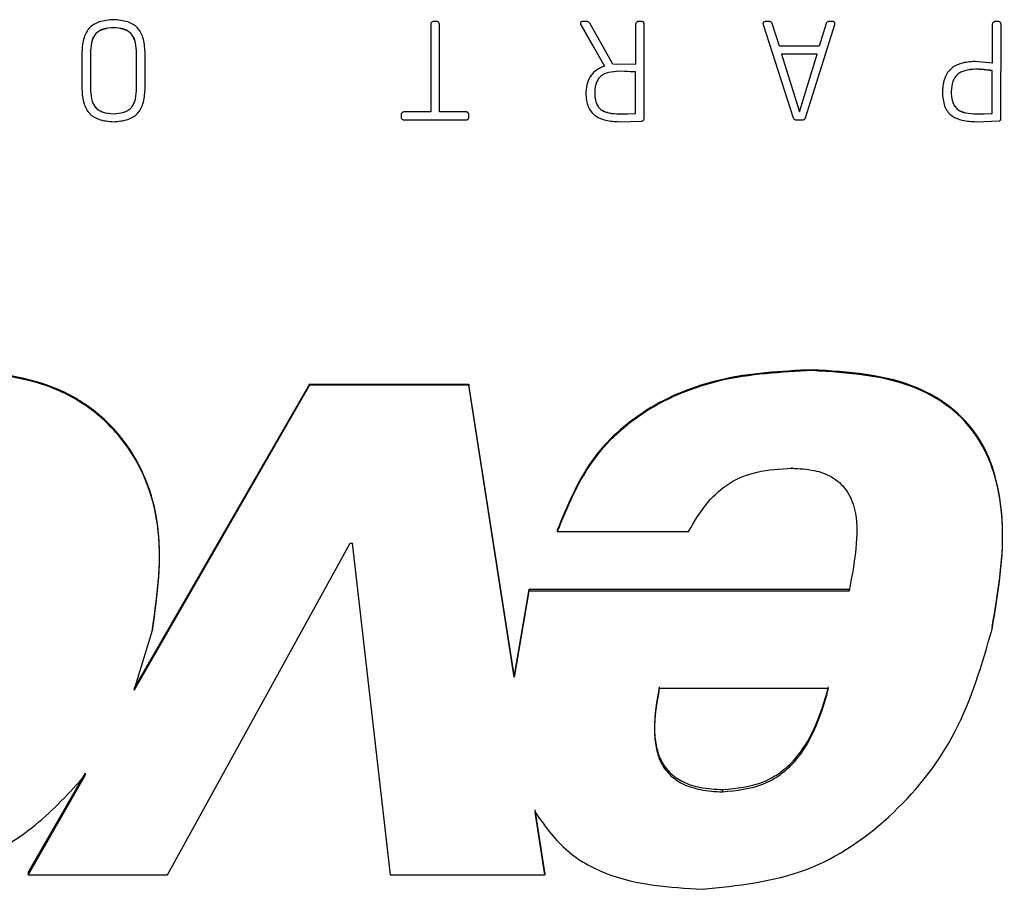
# Model space of a CAD drawing. Units: millimetres. Extents: x 15 to 205, y 5 to 292.
# Drawn here: x 103 to 103, y 88 to 88 of the extents above; entities that cross this region are included whole.
import ezdxf

# ---------------------------------------------------------------- set-up
doc = ezdxf.new("R2010")
doc.units = ezdxf.units.MM
doc.linetypes.add('SLD-Phantom', pattern=[12.7, 6.35, -1.27, 1.27, -1.27, 1.27, -1.27])
doc.linetypes.add('SLD-Solid', pattern=[0])

msp = doc.modelspace()

# ---------------------------------------------------------------- linework, layer by layer
at = {"color": 7, "linetype": 'SLD-Solid', "lineweight": 25}
for p, q in [((102.75713139, 88.40479915), (102.75681362, 88.40479917)), ((102.77040559, 88.40479892), (102.77002214, 88.40479893)), ((102.77525443, 88.4047987), (102.77493728, 88.40479871)), ((102.78655547, 88.40479778), (102.78617139, 88.4047978)), ((102.79216005, 88.40479753), (102.79181471, 88.40479754)), ((102.80681124, 88.40479728), (102.80649347, 88.4047973)), ((102.7285296, 88.40425309), (102.7285296, 88.4042691)), ((102.75658837, 88.40457327), (102.75658799, 88.39679879)), ((102.75735689, 88.39679876), (102.75735714, 88.40457324)), ((102.76987635, 88.4045203), (102.77195618, 88.4008523)), ((102.76987635, 88.40450351), (102.76987635, 88.4045203)), ((102.76987635, 88.40450351), (102.77195618, 88.40084693)), ((102.77271068, 88.40101106), (102.77067083, 88.4046395)), ((102.77471141, 88.40457281), (102.77471128, 88.40099839)), ((102.77547993, 88.39622663), (102.77548031, 88.40457278)), ((102.78598563, 88.40454553), (102.78866138, 88.39627896)), ((102.78598563, 88.40452866), (102.78598563, 88.40454553)), ((102.78598563, 88.40452866), (102.78866138, 88.39628784)), ((102.78742992, 88.40261893), (102.78680755, 88.40461201)), ((102.78974804, 88.39627891), (102.79234519, 88.40454524)), ((102.78974804, 88.39628779), (102.79234519, 88.40452837)), ((102.79156388, 88.4046118), (102.79096696, 88.40261877)), ((102.79234519, 88.40452837), (102.79234519, 88.40454524)), ((102.80626822, 88.4045714), (102.80626809, 88.4011282)), ((102.80703674, 88.39622521), (102.80703712, 88.40457136)), ((102.7257339, 88.40210299), (102.72573365, 88.39879461)), ((102.72650205, 88.40222101), (102.72650193, 88.39867473)), ((102.72650205, 88.40221138), (102.72650205, 88.40222101)), ((102.73055567, 88.39866076), (102.73055579, 88.40222083)), ((102.73055567, 88.4022112), (102.73055567, 88.40222083)), ((102.73132457, 88.39879436), (102.73132469, 88.40210274)), ((102.79096696, 88.40261877), (102.78742992, 88.40261893)), ((102.78762885, 88.40191422), (102.78921756, 88.39680986)), ((102.79076865, 88.40191408), (102.78762885, 88.40191422)), ((102.78762885, 88.40190548), (102.78762885, 88.40191415)), ((102.79076865, 88.40190541), (102.78762885, 88.40190555)), ((102.78921756, 88.39680986), (102.79076865, 88.40191408)), ((102.79076865, 88.40190548), (102.79076865, 88.40191415)), ((102.80626809, 88.4011282), (102.80474482, 88.4012613)), ((102.80474482, 88.40125466), (102.80474482, 88.4012613)), ((102.77195618, 88.40084693), (102.77195618, 88.4008523)), ((102.77471128, 88.40099839), (102.77271068, 88.40101106)), ((102.77471128, 88.40033503), (102.77325432, 88.40039922)), ((102.77325432, 88.40039527), (102.77325432, 88.40039922)), ((102.77471128, 88.40033128), (102.77325432, 88.40039527)), ((102.80478419, 88.40058023), (102.80478419, 88.40058476)), ((102.80626784, 88.3966513), (102.80626809, 88.40045286)), ((102.80626784, 88.40044874), (102.80626784, 88.40045286)), ((102.77471103, 88.39665272), (102.77471128, 88.40033503)), ((102.77471103, 88.40033128), (102.77471103, 88.40033503)), ((102.72650205, 88.39867615), (102.72650205, 88.39867473)), ((102.73055567, 88.39866222), (102.73055567, 88.39866076)), ((102.80185648, 88.39863198), (102.80185636, 88.39835094)), ((102.80185648, 88.39863353), (102.80185648, 88.39863198)), ((102.80262463, 88.39860662), (102.80262463, 88.39860498)), ((102.80262463, 88.39860498), (102.80262463, 88.39839108)), ((102.77032649, 88.39859372), (102.77032649, 88.39859205)), ((102.77032649, 88.39859205), (102.77032649, 88.39827385)), ((102.77109527, 88.398568), (102.77109527, 88.39856624)), ((102.77109527, 88.39856624), (102.77109527, 88.39832837)), ((102.77109527, 88.39833025), (102.77109527, 88.39832775)), ((102.80262463, 88.39839276), (102.80262463, 88.39839045)), ((102.72852936, 88.39663664), (102.72852936, 88.39662885)), ((102.75397868, 88.39658097), (102.75397868, 88.396573)), ((102.75397868, 88.396573), (102.75397868, 88.39632132)), ((102.75658799, 88.39680606), (102.75420393, 88.39680616)), ((102.75420393, 88.39680611), (102.75420393, 88.39679885)), ((102.75658799, 88.39679879), (102.75420393, 88.3967989)), ((102.75420393, 88.39609539), (102.75974096, 88.39609514)), ((102.75658799, 88.39680606), (102.75658799, 88.39679879)), ((102.75735689, 88.39680602), (102.75735689, 88.39679876)), ((102.75974096, 88.39680592), (102.75735689, 88.39680602)), ((102.75974096, 88.39679865), (102.75735689, 88.39679876)), ((102.75974096, 88.39680597), (102.75974096, 88.3967987)), ((102.75996609, 88.3965807), (102.75996609, 88.39657273)), ((102.75996609, 88.39632105), (102.75996621, 88.39657273)), ((102.77329356, 88.39662107), (102.77471103, 88.39666043)), ((102.77329356, 88.39661323), (102.77471103, 88.39665272)), ((102.77329356, 88.39662107), (102.77329356, 88.39661323)), ((102.77471103, 88.39666043), (102.77471103, 88.39665272)), ((102.78866138, 88.39628784), (102.78866138, 88.39627896)), ((102.78891296, 88.39609378), (102.78949597, 88.39609375)), ((102.78921756, 88.39681709), (102.78921756, 88.39680986)), ((102.78974804, 88.39628779), (102.78974804, 88.39627891)), ((102.80483659, 88.39593409), (102.80686464, 88.39599931)), ((102.80486415, 88.39661966), (102.80626784, 88.39665902)), ((102.80486415, 88.39661182), (102.80626784, 88.3966513)), ((102.80486415, 88.39661966), (102.80486415, 88.39661182)), ((102.80626784, 88.39665902), (102.80626784, 88.3966513)), ((102.77326724, 88.3959355), (102.77525406, 88.39598814)), ((102.74585618, 88.37270195), (102.7303658, 88.34581481)), ((102.74585618, 88.37261936), (102.73036592, 88.34564838)), ((102.75997267, 88.37270132), (102.74585618, 88.37270195)), ((102.74585618, 88.37270164), (102.74585618, 88.37261904)), ((102.75997267, 88.37261873), (102.74585618, 88.37261936)), ((102.75997267, 88.37270164), (102.75997267, 88.37261904)), ((102.76397388, 88.34696422), (102.75997267, 88.37270132)), ((102.76397388, 88.3468012), (102.75997267, 88.37261873)), ((102.78852069, 88.36538398), (102.78852069, 88.36527852)), ((102.76777976, 88.35979297), (102.76777976, 88.35967004)), ((102.76777976, 88.3596703), (102.77939199, 88.35966978)), ((102.73329996, 88.3293216), (102.74946847, 88.35864833)), ((102.74946847, 88.35864833), (102.74963933, 88.35864833)), ((102.74963933, 88.35864833), (102.75299284, 88.32932072)), ((102.76527835, 88.35455666), (102.76397388, 88.34696422)), ((102.76527835, 88.35441737), (102.76397388, 88.3468012)), ((102.76527835, 88.35455666), (102.76527835, 88.35441737)), ((102.7936026, 88.3545554), (102.76527835, 88.35455666)), ((102.7936026, 88.3544161), (102.76527835, 88.35441737)), ((102.7936026, 88.3545554), (102.7936026, 88.3544161)), ((102.73036592, 88.34564839), (102.73198729, 88.35096333)), ((102.73198729, 88.35111338), (102.73198729, 88.35096333)), ((102.76397388, 88.34696422), (102.76397388, 88.3468012)), ((102.7303658, 88.34581481), (102.7303658, 88.3456482)), ((102.77681135, 88.34595233), (102.77681135, 88.34578615)), ((102.79179224, 88.34578548), (102.77681135, 88.34578615)), ((102.72603515, 88.33831324), (102.72097919, 88.32953962)), ((102.72603503, 88.33812302), (102.72097919, 88.32932215)), ((102.72603515, 88.33831324), (102.72603515, 88.33812318)), ((102.78240711, 88.33684424), (102.78240711, 88.3366496)), ((102.76667918, 88.32953759), (102.7658174, 88.33506019)), ((102.76667918, 88.32932011), (102.76581752, 88.33485989)), ((102.72097919, 88.32953935), (102.72097919, 88.32932188)), ((102.72097919, 88.32932215), (102.73329996, 88.3293216)), ((102.75299284, 88.32932072), (102.76667918, 88.32932011)), ((102.76667918, 88.32953789), (102.76667918, 88.32932041))]:
    msp.add_line(p, q, dxfattribs=at)
at = {"color": 8, "linetype": 'SLD-Phantom', "lineweight": 18}
for p, q in [((102.79033105, 88.37399587), (102.79033105, 88.37391732)), ((102.8062512, 88.35119721), (102.8062512, 88.35104741))]:
    msp.add_line(p, q, dxfattribs=at)
at = {"color": 7, "linetype": 'SLD-Solid', "lineweight": 25}
for points, knots in [([(102.72852973, 88.40496001), (102.72810128, 88.40492604), (102.72749633, 88.40487808), (102.72679534, 88.40456339), (102.72640071, 88.40425651), (102.72610784, 88.40385115), (102.72580964, 88.4031416), (102.72576532, 88.40253385), (102.7257339, 88.40210299)], [0, 0, 0, 0, 0.27921484, 0.39424688, 0.49930027, 0.60371188, 0.71905079, 1, 1, 1, 1]), ([(102.73132469, 88.40210274), (102.73129339, 88.40253444), (102.73124926, 88.40314295), (102.73095254, 88.40385353), (102.73066081, 88.40425878), (102.73026674, 88.40456517), (102.72956491, 88.40487908), (102.7289591, 88.40492644), (102.72852973, 88.40496001)], [0, 0, 0, 0, 0.28135697, 0.39659288, 0.50069496, 0.60544922, 0.72036157, 1, 1, 1, 1]), ([(102.75681362, 88.40479917), (102.7567836, 88.4047911), (102.75672702, 88.4047759), (102.75665627, 88.40472592), (102.75660704, 88.40465655), (102.75659477, 88.40460181), (102.75658837, 88.40457327)], [0, 0, 0, 0, 0.27126307, 0.51130403, 0.74523981, 1, 1, 1, 1]), ([(102.75735714, 88.40457324), (102.75734941, 88.40460397), (102.75733492, 88.40466153), (102.75728534, 88.4047336), (102.75721527, 88.40478258), (102.75716016, 88.40479347), (102.75713139, 88.40479915)], [0, 0, 0, 0, 0.27463225, 0.51444627, 0.74653269, 1, 1, 1, 1]), ([(102.77002214, 88.40479893), (102.76998359, 88.40479414), (102.76993025, 88.4047875), (102.76987287, 88.40475234), (102.76984648, 88.40471933), (102.76983426, 88.40467827), (102.76983681, 88.40460849), (102.76985975, 88.40455733), (102.76987635, 88.4045203)], [0, 0, 0, 0, 0.28336733, 0.39212926, 0.49003422, 0.5897304, 0.70303158, 1, 1, 1, 1]), ([(102.77067083, 88.4046395), (102.77063416, 88.40468055), (102.77058021, 88.40474092), (102.77048233, 88.40478595), (102.77043133, 88.40479457), (102.77040559, 88.40479892)], [0, 0, 0, 0, 0.51264748, 0.75406234, 1, 1, 1, 1]), ([(102.77493728, 88.40479871), (102.7749066, 88.40479098), (102.7748491, 88.40477649), (102.77477716, 88.40472681), (102.7747282, 88.40465672), (102.77471717, 88.4046016), (102.77471141, 88.40457281)], [0, 0, 0, 0, 0.27423643, 0.51400605, 0.7461404, 1, 1, 1, 1]), ([(102.77548031, 88.40457278), (102.77547257, 88.4046035), (102.77545808, 88.40466104), (102.77540849, 88.40473309), (102.7753384, 88.40478211), (102.77528324, 88.40479301), (102.77525443, 88.4047987)], [0, 0, 0, 0, 0.27445229, 0.51417176, 0.74621966, 1, 1, 1, 1]), ([(102.78617139, 88.4047978), (102.78613847, 88.40478856), (102.78609157, 88.40477541), (102.78604023, 88.40474043), (102.78601195, 88.40471071), (102.78599235, 88.4046758), (102.78597669, 88.40462038), (102.78598196, 88.40457622), (102.78598563, 88.40454553)], [0, 0, 0, 0, 0.28607659, 0.40746792, 0.51999032, 0.62955938, 0.74255331, 1, 1, 1, 1]), ([(102.78680755, 88.40461201), (102.78679319, 88.40463752), (102.78676569, 88.40468637), (102.78670597, 88.40474384), (102.78663507, 88.40478341), (102.78658239, 88.40479292), (102.78655547, 88.40479778)], [0, 0, 0, 0, 0.26731124, 0.51188078, 0.7505029, 1, 1, 1, 1]), ([(102.79181471, 88.40479754), (102.79178612, 88.40479126), (102.79173137, 88.40477923), (102.79165903, 88.4047391), (102.79160053, 88.40468329), (102.79157626, 88.40463596), (102.79156388, 88.4046118)], [0, 0, 0, 0, 0.26815348, 0.51354072, 0.75161613, 1, 1, 1, 1]), ([(102.79234519, 88.40454524), (102.79234674, 88.40457868), (102.79234895, 88.40462642), (102.79233125, 88.4046849), (102.7923115, 88.40472053), (102.79228394, 88.4047498), (102.79223514, 88.40478189), (102.79219086, 88.40479111), (102.79216005, 88.40479753)], [0, 0, 0, 0, 0.28029136, 0.40003293, 0.51193311, 0.62209824, 0.73709252, 1, 1, 1, 1]), ([(102.80649347, 88.4047973), (102.80646288, 88.40478953), (102.8064055, 88.40477497), (102.80633372, 88.4047253), (102.80628489, 88.40465523), (102.80627394, 88.40460016), (102.80626822, 88.4045714)], [0, 0, 0, 0, 0.27400287, 0.51385926, 0.74606686, 1, 1, 1, 1]), ([(102.80703712, 88.40457136), (102.80702934, 88.40460206), (102.80701477, 88.40465959), (102.80696504, 88.40473148), (102.8068951, 88.40478061), (102.80684002, 88.40479156), (102.80681124, 88.40479728)], [0, 0, 0, 0, 0.27446454, 0.51444808, 0.74636834, 1, 1, 1, 1]), ([(102.7285296, 88.4042691), (102.72821916, 88.40424253), (102.7277825, 88.40420516), (102.72727653, 88.40398404), (102.7269925, 88.40376922), (102.72678153, 88.40348143), (102.72656362, 88.40297135), (102.72652762, 88.40253265), (102.72650205, 88.40222101)], [0, 0, 0, 0, 0.28139716, 0.395814941, 0.498759752, 0.602366829, 0.717530182, 1, 1, 1, 1]), ([(102.7285296, 88.40425309), (102.7282192, 88.40422662), (102.72778263, 88.40418939), (102.72727663, 88.40396898), (102.7269926, 88.40375488), (102.72678158, 88.40346798), (102.72656366, 88.40295952), (102.72652764, 88.40252209), (102.72650205, 88.40221138)], [0, 0, 0, 0, 0.28181607, 0.3963536, 0.49933977, 0.60290334, 0.7179461, 1, 1, 1, 1]), ([(102.73055579, 88.40222083), (102.7305308, 88.40253229), (102.73049563, 88.40297065), (102.73027822, 88.4034803), (102.73006722, 88.40376777), (102.72978301, 88.40398238), (102.72927692, 88.40420396), (102.7288401, 88.40424203), (102.7285296, 88.4042691)], [0, 0, 0, 0, 0.282313614, 0.397340421, 0.500796043, 0.60387437, 0.718429584, 1, 1, 1, 1]), ([(102.73055579, 88.4022112), (102.73053079, 88.40252172), (102.73049559, 88.40295882), (102.73027817, 88.40346685), (102.73006712, 88.40375343), (102.72978291, 88.40396732), (102.72927678, 88.40418819), (102.72884007, 88.40422612), (102.7285296, 88.40425309)], [0, 0, 0, 0, 0.28189737, 0.39680377, 0.50021588, 0.6033359, 0.71801081, 1, 1, 1, 1]), ([(102.80474482, 88.4012613), (102.80432737, 88.40123138), (102.80373779, 88.40118912), (102.80304076, 88.40092297), (102.80262625, 88.40065742), (102.80229547, 88.40029008), (102.80194788, 88.39962509), (102.80189419, 88.3990417), (102.80185648, 88.39863198)], [0, 0, 0, 0, 0.28039307, 0.3960037, 0.49996979, 0.6098431, 0.72598844, 1, 1, 1, 1]), ([(102.77195618, 88.4008523), (102.77171849, 88.40075218), (102.77126363, 88.40056061), (102.7707352, 88.40003652), (102.77040333, 88.39936155), (102.77035304, 88.39885793), (102.77032649, 88.39859205)], [0, 0, 0, 0, 0.25786212, 0.49344616, 0.73256233, 1, 1, 1, 1]), ([(102.77325432, 88.40039922), (102.772938, 88.40037847), (102.77249656, 88.40034953), (102.77197412, 88.40017759), (102.77166901, 88.4000058), (102.77142566, 88.39975508), (102.77116643, 88.39928281), (102.77112471, 88.39886269), (102.77109527, 88.39856624)], [0, 0, 0, 0, 0.292336589, 0.407974008, 0.507283256, 0.614125322, 0.727714193, 1, 1, 1, 1]), ([(102.77325432, 88.40039527), (102.77293802, 88.40037459), (102.77249665, 88.40034575), (102.7719742, 88.40017436), (102.77166913, 88.40000316), (102.77142574, 88.39975325), (102.77116649, 88.39928253), (102.77112473, 88.39886358), (102.77109527, 88.398568)], [0, 0, 0, 0, 0.29272813, 0.40848837, 0.50785659, 0.61467744, 0.72815399, 1, 1, 1, 1]), ([(102.80478419, 88.40058476), (102.80446363, 88.40056034), (102.80401403, 88.40052608), (102.80348581, 88.40032622), (102.8031808, 88.40012901), (102.80294381, 88.399854), (102.80269469, 88.3993531), (102.80265365, 88.39891478), (102.80262463, 88.39860498)], [0, 0, 0, 0, 0.28657976, 0.40195052, 0.50350118, 0.60947324, 0.72398524, 1, 1, 1, 1]), ([(102.80478419, 88.40058023), (102.80446366, 88.40055589), (102.80401414, 88.40052176), (102.8034859, 88.40032253), (102.80318091, 88.400126), (102.80294388, 88.39985186), (102.80269474, 88.39935258), (102.80265366, 88.39891549), (102.80262463, 88.39860662)], [0, 0, 0, 0, 0.28698203, 0.4024745, 0.50407692, 0.61001764, 0.7244136, 1, 1, 1, 1]), ([(102.80626809, 88.40045286), (102.80612888, 88.40047239), (102.80585047, 88.40051145), (102.80535609, 88.40056391), (102.80499988, 88.4005769), (102.80478419, 88.40058476)], [0, 0, 0, 0, 0.28291765, 0.56578422, 1, 1, 1, 1]), ([(102.80626809, 88.40044874), (102.80612887, 88.40046821), (102.80585046, 88.40050715), (102.80535608, 88.40055945), (102.80499988, 88.40057239), (102.80478419, 88.40058023)], [0, 0, 0, 0, 0.28291018, 0.56577556, 1, 1, 1, 1]), ([(102.72573365, 88.39879461), (102.72576492, 88.39836367), (102.72580904, 88.39775581), (102.72610685, 88.39704591), (102.72639935, 88.3966405), (102.72679362, 88.39633356), (102.72749495, 88.39601922), (102.72810031, 88.39597129), (102.72852923, 88.39593733)], [0, 0, 0, 0, 0.28093714, 0.3962795, 0.5007076, 0.60555992, 0.7205224, 1, 1, 1, 1]), ([(102.72650193, 88.39867615), (102.72652695, 88.39836594), (102.72656217, 88.39792923), (102.72677992, 88.39742167), (102.72699144, 88.39713554), (102.72727589, 88.39692204), (102.72778216, 88.39670164), (102.72821888, 88.39666365), (102.72852936, 88.39663664)], [0, 0, 0, 0, 0.28170333, 0.3965861, 0.50006895, 0.60316862, 0.71788097, 1, 1, 1, 1]), ([(102.72650193, 88.39867473), (102.72652693, 88.39836359), (102.72656213, 88.39792561), (102.72677987, 88.39741644), (102.72699134, 88.39712942), (102.72727578, 88.39691519), (102.72778202, 88.39669408), (102.72821885, 88.39665595), (102.72852936, 88.39662885)], [0, 0, 0, 0, 0.28211975, 0.3971229, 0.50064898, 0.60370687, 0.71829942, 1, 1, 1, 1]), ([(102.72852923, 88.39593733), (102.72895901, 88.39597119), (102.72956519, 88.39601895), (102.73026745, 88.39633212), (102.73066168, 88.39663787), (102.73095344, 88.39704285), (102.73125023, 88.39775368), (102.73129371, 88.39836245), (102.73132457, 88.39879436)], [0, 0, 0, 0, 0.27988345, 0.39475053, 0.49928709, 0.60338754, 0.71861369, 1, 1, 1, 1]), ([(102.72852936, 88.39663664), (102.72883964, 88.39666257), (102.72927557, 88.396699), (102.72978139, 88.39691573), (102.73006527, 88.39712667), (102.73027648, 88.39741086), (102.73049446, 88.39791684), (102.73053024, 88.39835258), (102.73055567, 88.39866222)], [0, 0, 0, 0, 0.2827213, 0.39720896, 0.49971663, 0.60310343, 0.71796223, 1, 1, 1, 1]), ([(102.72852936, 88.39662885), (102.72883967, 88.39665487), (102.7292757, 88.39669143), (102.72978149, 88.39690886), (102.73006537, 88.39712051), (102.73027653, 88.39740559), (102.73049449, 88.39791318), (102.73053025, 88.39835018), (102.73055567, 88.39866076)], [0, 0, 0, 0, 0.28230246, 0.39666982, 0.49913511, 0.60256474, 0.71754414, 1, 1, 1, 1]), ([(102.77032649, 88.39827385), (102.77034405, 88.39807077), (102.77037714, 88.39768813), (102.77055308, 88.39716272), (102.77082812, 88.3967295), (102.77131346, 88.39630706), (102.77215496, 88.3960025), (102.77286464, 88.39595975), (102.77326724, 88.3959355)], [0, 0, 0, 0, 0.14312708, 0.26968015, 0.38604179, 0.50031988, 0.71653874, 1, 1, 1, 1]), ([(102.77109527, 88.39833025), (102.77112874, 88.39804304), (102.77117624, 88.39763552), (102.77145196, 88.39718764), (102.77180007, 88.39687891), (102.77244049, 88.39667133), (102.77297962, 88.39663957), (102.77329356, 88.39662107)], [0, 0, 0, 0, 0.268800244, 0.381395747, 0.488984475, 0.702429706, 1, 1, 1, 1]), ([(102.77109527, 88.39832775), (102.77112872, 88.39803969), (102.77117617, 88.39763106), (102.77145186, 88.39718169), (102.77179985, 88.39687201), (102.77244037, 88.39666364), (102.77297961, 88.39663178), (102.77329356, 88.39661323)], [0, 0, 0, 0, 0.26925057, 0.3819523, 0.48955004, 0.70280493, 1, 1, 1, 1]), ([(102.80185636, 88.39835094), (102.80190099, 88.39795192), (102.8019647, 88.39738232), (102.80235202, 88.39675291), (102.8028357, 88.39631249), (102.80369607, 88.39599533), (102.80442343, 88.39595627), (102.80483659, 88.39593409)], [0, 0, 0, 0, 0.27140562, 0.38742643, 0.49980893, 0.71588032, 1, 1, 1, 1]), ([(102.80262463, 88.39839276), (102.80265856, 88.39809771), (102.80270672, 88.39767895), (102.80298488, 88.39721621), (102.80333564, 88.39689301), (102.80399007, 88.39667208), (102.80454232, 88.39663896), (102.80486415, 88.39661966)], [0, 0, 0, 0, 0.26930753, 0.382224, 0.4897906, 0.70267003, 1, 1, 1, 1]), ([(102.80262463, 88.39839045), (102.80265854, 88.39809453), (102.80270664, 88.39767462), (102.80298478, 88.39721036), (102.8033354, 88.39688618), (102.80398993, 88.39666439), (102.80454231, 88.39663117), (102.80486415, 88.39661182)], [0, 0, 0, 0, 0.26975503, 0.38277946, 0.49035865, 0.70304977, 1, 1, 1, 1]), ([(102.75420393, 88.39680616), (102.75417379, 88.39679827), (102.75411708, 88.39678342), (102.75404618, 88.39673364), (102.75399705, 88.39666428), (102.75398498, 88.39660953), (102.75397868, 88.39658097)], [0, 0, 0, 0, 0.271965582, 0.511622059, 0.745180743, 1, 1, 1, 1]), ([(102.75420393, 88.3967989), (102.75417378, 88.39679098), (102.75411705, 88.39677608), (102.75404615, 88.39672611), (102.75399704, 88.39665654), (102.75398497, 88.39660165), (102.75397868, 88.396573)], [0, 0, 0, 0, 0.271626443, 0.511160069, 0.744845375, 1, 1, 1, 1]), ([(102.75397868, 88.39632132), (102.75398699, 88.39629081), (102.75400258, 88.39623358), (102.75405251, 88.3961622), (102.75412144, 88.39611289), (102.75417574, 88.39610137), (102.75420393, 88.39609539)], [0, 0, 0, 0, 0.27576579, 0.51731408, 0.74937803, 1, 1, 1, 1]), ([(102.75996621, 88.3965807), (102.75995859, 88.39661108), (102.75994428, 88.39666814), (102.75989486, 88.39673964), (102.75982494, 88.39678864), (102.75976981, 88.39679998), (102.75974096, 88.39680592)], [0, 0, 0, 0, 0.27241507, 0.511574321, 0.744384925, 1, 1, 1, 1]), ([(102.75996621, 88.39657273), (102.75995858, 88.39660354), (102.75994429, 88.39666121), (102.75989483, 88.39673337), (102.75982481, 88.39678236), (102.75976973, 88.39679306), (102.75974096, 88.39679865)], [0, 0, 0, 0, 0.275112035, 0.514952409, 0.746659989, 1, 1, 1, 1]), ([(102.75974096, 88.39609514), (102.75977164, 88.39610275), (102.75982913, 88.396117), (102.75990101, 88.39616667), (102.7599499, 88.39623687), (102.75996053, 88.39629215), (102.75996609, 88.39632105)], [0, 0, 0, 0, 0.27401023, 0.51335689, 0.74558594, 1, 1, 1, 1]), ([(102.77525406, 88.39598814), (102.77528506, 88.39599703), (102.77534333, 88.39601373), (102.77541538, 88.39606689), (102.77546394, 88.39614004), (102.77547445, 88.39619692), (102.77547993, 88.39622663)], [0, 0, 0, 0, 0.27249816, 0.51221492, 0.74528879, 1, 1, 1, 1]), ([(102.78866138, 88.39627896), (102.78867458, 88.39625291), (102.78869985, 88.39620309), (102.788759, 88.39614485), (102.78883128, 88.39610591), (102.78888512, 88.39609791), (102.78891296, 88.39609378)], [0, 0, 0, 0, 0.26484175, 0.5066757, 0.74496876, 1, 1, 1, 1]), ([(102.78949597, 88.39609375), (102.78952526, 88.39609956), (102.78958098, 88.3961106), (102.78965446, 88.3961503), (102.78971304, 88.3962065), (102.78973621, 88.39625442), (102.78974804, 88.39627891)], [0, 0, 0, 0, 0.2716985, 0.51674289, 0.7530879, 1, 1, 1, 1]), ([(102.80686464, 88.39599931), (102.80688965, 88.39600957), (102.80693711, 88.39602904), (102.8069929, 88.39608135), (102.80702843, 88.39614856), (102.80703389, 88.39619887), (102.80703674, 88.39622521)], [0, 0, 0, 0, 0.26537435, 0.50361348, 0.74002345, 1, 1, 1, 1]), ([(102.73198729, 88.35111338), (102.73242254, 88.35422749), (102.73304494, 88.35868074), (102.73155968, 88.36427459), (102.72964104, 88.367723), (102.72687852, 88.37054228), (102.72184878, 88.37343169), (102.71737587, 88.37376587), (102.71425181, 88.37399927)], [0, 0, 0, 0, 0.27162812, 0.38843468, 0.50030819, 0.61396207, 0.73037623, 1, 1, 1, 1]), ([(102.73198729, 88.35096333), (102.73242241, 88.35408561), (102.73304461, 88.35855031), (102.73156217, 88.36415909), (102.72964584, 88.36761843), (102.72688459, 88.37044852), (102.72185429, 88.37335013), (102.71737774, 88.37368612), (102.71425181, 88.37392073)], [0, 0, 0, 0, 0.27187968, 0.38877406, 0.50066527, 0.61435923, 0.73071037, 1, 1, 1, 1]), ([(102.79033105, 88.37399587), (102.78758241, 88.37385179), (102.78248795, 88.37358475), (102.77562701, 88.37084939), (102.77038662, 88.36615165), (102.76866571, 88.36195416), (102.76777976, 88.35979323)], [0, 0, 0, 0, 0.286327, 0.53069205, 0.75839204, 1, 1, 1, 1]), ([(102.79033105, 88.37391732), (102.78758225, 88.37377276), (102.7824865, 88.37350477), (102.77562385, 88.37075929), (102.77038458, 88.36604529), (102.76866532, 88.3618376), (102.76777976, 88.3596703)], [0, 0, 0, 0, 0.28603699, 0.53025608, 0.75804412, 1, 1, 1, 1]), ([(102.8062512, 88.35119721), (102.80678971, 88.35438366), (102.80754326, 88.35884254), (102.80670822, 88.3644429), (102.80534118, 88.3678313), (102.80296255, 88.37062612), (102.7980213, 88.37352357), (102.79353002, 88.3737994), (102.79033105, 88.37399587)], [0, 0, 0, 0, 0.28532319, 0.39925868, 0.49990823, 0.60699265, 0.72007667, 1, 1, 1, 1]), ([(102.8062512, 88.35104741), (102.80679029, 88.35424851), (102.80754461, 88.35872774), (102.80670312, 88.36435239), (102.80533121, 88.3677501), (102.80295007, 88.37054775), (102.79801343, 88.37344436), (102.79352643, 88.3737206), (102.79033105, 88.37391732)], [0, 0, 0, 0, 0.28608392, 0.40031213, 0.50120617, 0.60808297, 0.72090031, 1, 1, 1, 1]), ([(102.77939199, 88.35966978), (102.77991808, 88.36056502), (102.7808824, 88.36220598), (102.78296714, 88.36410188), (102.78559117, 88.36512123), (102.78749008, 88.36522319), (102.78852069, 88.36527852)], [0, 0, 0, 0, 0.272970986, 0.50035667, 0.72882407, 1, 1, 1, 1]), ([(102.78852069, 88.36527852), (102.78918977, 88.36524417), (102.79039953, 88.36518205), (102.79184963, 88.36468812), (102.79277271, 88.36402995), (102.79358208, 88.36311766), (102.79431274, 88.36129633), (102.79431172, 88.35820186), (102.79386581, 88.35582129), (102.7936026, 88.3544161)], [0, 0, 0, 0, 0.13804375, 0.24959471, 0.31037744, 0.37046339, 0.49940354, 0.70451134, 1, 1, 1, 1]), ([(102.7806032, 88.32802854), (102.78373467, 88.32835385), (102.78998552, 88.32900321), (102.79779773, 88.3344464), (102.80361448, 88.34192263), (102.80535468, 88.34794487), (102.8062512, 88.35104741)], [0, 0, 0, 0, 0.25005236, 0.49913957, 0.74196609, 1, 1, 1, 1]), ([(102.77681135, 88.34595233), (102.77659242, 88.34471497), (102.77628734, 88.34299068), (102.77647091, 88.34082349), (102.77686202, 88.33948561), (102.77765287, 88.33832306), (102.77891748, 88.3374601), (102.78054768, 88.33694812), (102.78175279, 88.3368808), (102.78240711, 88.33684424)], [0, 0, 0, 0, 0.28926032, 0.40309053, 0.50058672, 0.60927454, 0.72123474, 0.84864372, 1, 1, 1, 1]), ([(102.77681135, 88.34578615), (102.77659243, 88.3445449), (102.77628734, 88.34281518), (102.77647089, 88.34064144), (102.77686184, 88.33929969), (102.77765228, 88.33813362), (102.77891694, 88.33726759), (102.78054746, 88.33675382), (102.78175277, 88.33668627), (102.78240711, 88.3366496)], [0, 0, 0, 0, 0.28959854, 0.40356314, 0.50114995, 0.60985991, 0.72172322, 0.84892805, 1, 1, 1, 1]), ([(102.78240711, 88.33684424), (102.7836518, 88.33696628), (102.78547122, 88.33714468), (102.78756362, 88.33833319), (102.7891954, 88.33982118), (102.79073932, 88.34239809), (102.79141568, 88.3446808), (102.79179224, 88.34595167)], [0, 0, 0, 0, 0.25926458, 0.378977624, 0.499481062, 0.721342803, 1, 1, 1, 1]), ([(102.78240711, 88.3366496), (102.783652, 88.33677213), (102.78547206, 88.33695127), (102.7875641, 88.33814355), (102.78919609, 88.33963664), (102.79073963, 88.34222174), (102.79141573, 88.34451077), (102.79179224, 88.34578548)], [0, 0, 0, 0, 0.25889028, 0.37850596, 0.49899154, 0.72100149, 1, 1, 1, 1]), ([(102.70452756, 88.32803195), (102.70662549, 88.32815282), (102.71072743, 88.32838914), (102.71657189, 88.33038838), (102.7218702, 88.3335422), (102.72463657, 88.3365849), (102.72603503, 88.33812304)], [0, 0, 0, 0, 0.25570144, 0.4999548, 0.74721683, 1, 1, 1, 1]), ([(102.76581752, 88.3348599), (102.76663974, 88.33369834), (102.76829738, 88.33135658), (102.77341297, 88.32847673), (102.77773221, 88.3282075), (102.7806032, 88.32802854)], [0, 0, 0, 0, 0.24812349, 0.50022966, 1, 1, 1, 1])]:
    msp.add_open_spline(points, degree=3, knots=knots, dxfattribs=at)

doc.saveas('drawing.dxf')
